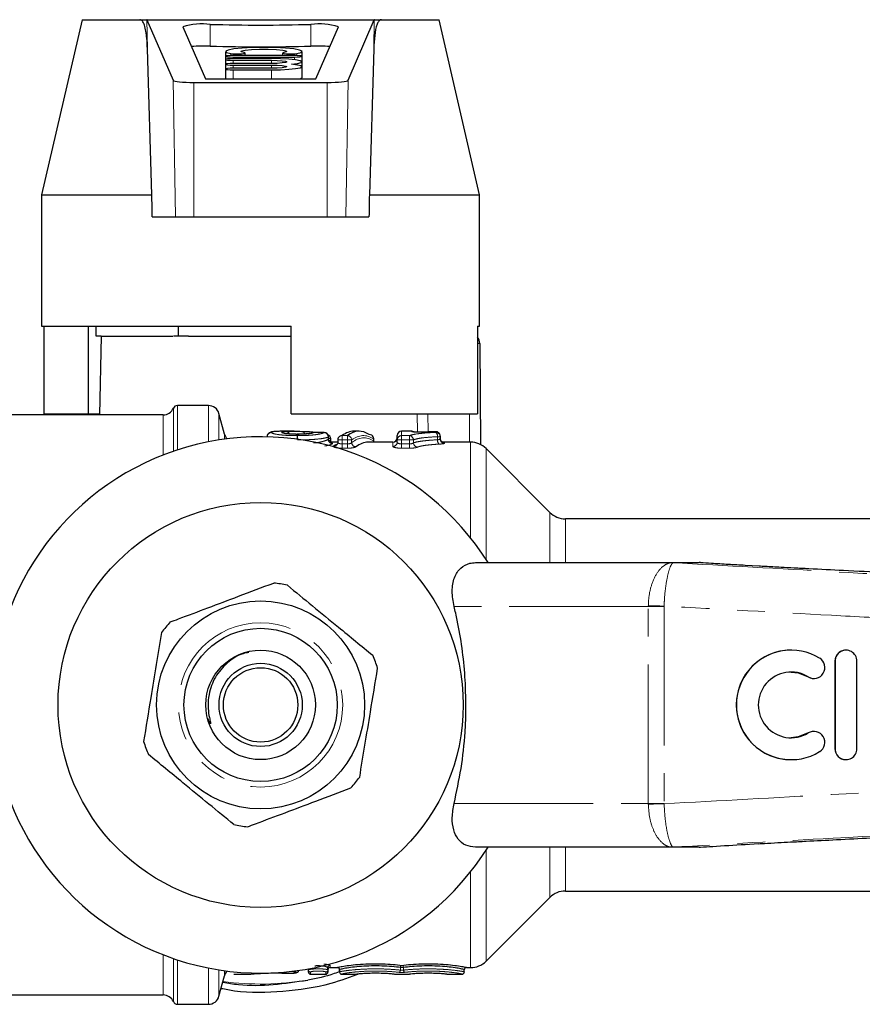
# Model space of a CAD drawing. Units: millimetres. Extents: x 6 to 320, y 90 to 271.
# Drawn here: x 229 to 268, y 91 to 136 of the extents above; entities that cross this region are included whole.
import ezdxf

# ---------------------------------------------------------------- set-up
doc = ezdxf.new("R2010")
doc.units = ezdxf.units.MM
doc.linetypes.add('PHANTOM', pattern=[12.7, 6.35, -1.27, 1.27, -1.27, 1.27, -1.27])

msp = doc.modelspace()

# ---------------------------------------------------------------- linework, layer by layer
at = {"color": 7, "linetype": 'Continuous', "lineweight": 25}
for p, q in [((231.925, 135.775), (230.078, 127.775)), ((231.925, 135.775), (234.563, 135.775)), ((234.563, 135.775), (234.875, 135.775)), ((234.886, 135.772), (234.875, 135.775)), ((234.875, 135.775), (239.187, 135.775)), ((234.89, 135.764), (236.084, 133.006)), ((236.525, 135.456), (237.559, 133.067)), ((239.187, 135.775), (240.968, 135.775)), ((240.968, 135.775), (245.28, 135.775)), ((242.596, 133.067), (243.63, 135.456)), ((244.071, 133.006), (245.265, 135.764)), ((245.28, 135.775), (245.27, 135.772)), ((245.28, 135.775), (245.592, 135.775)), ((245.592, 135.775), (248.231, 135.775)), ((250.078, 127.775), (248.231, 135.775)), ((235.112, 127.775), (234.909, 134.446)), ((238.468, 134.105), (238.468, 133.959)), ((238.477, 134.324), (238.477, 134.113)), ((241.618, 134.141), (238.818, 134.141)), ((238.818, 134.068), (241.618, 134.068)), ((239.371, 134.141), (239.371, 134.25)), ((241.083, 134.25), (241.083, 134.141)), ((241.968, 133.849), (241.968, 134.105)), ((241.977, 133.827), (241.977, 134.324)), ((245.246, 134.446), (245.043, 127.775)), ((238.468, 133.959), (238.468, 133.739)), ((238.468, 133.739), (238.468, 133.519)), ((240.568, 133.995), (238.818, 133.995)), ((238.818, 133.922), (240.568, 133.922)), ((240.568, 133.776), (238.818, 133.776)), ((238.818, 133.702), (240.568, 133.702)), ((241.968, 133.629), (241.968, 133.849)), ((241.968, 133.808), (241.977, 133.827)), ((241.968, 133.132), (241.968, 133.629)), ((238.468, 133.519), (238.468, 133.067)), ((240.568, 133.556), (238.818, 133.556)), ((238.818, 133.483), (240.568, 133.483)), ((237.035, 132.91), (243.12, 132.91)), ((237.559, 133.067), (242.596, 133.067)), ((230.078, 127.775), (230.078, 121.775)), ((230.078, 127.775), (235.112, 127.775)), ((245.043, 127.775), (250.078, 127.775)), ((250.078, 121.775), (250.078, 127.775)), ((235.13, 126.775), (236.193, 126.775)), ((236.193, 126.775), (237.035, 126.775)), ((237.035, 126.775), (243.12, 126.775)), ((243.12, 126.775), (243.962, 126.775)), ((243.962, 126.775), (245.025, 126.775)), ((230.078, 121.775), (241.478, 121.775)), ((230.176, 121.775), (230.176, 117.775)), ((232.201, 121.775), (232.201, 117.775)), ((232.572, 121.325), (232.572, 121.775)), ((236.325, 121.325), (236.325, 121.775)), ((241.478, 117.775), (241.478, 121.775)), ((249.979, 121.775), (250.078, 121.775)), ((249.979, 121.775), (249.979, 117.775)), ((232.801, 121.325), (232.572, 121.325)), ((232.79, 121.325), (232.727, 117.725)), ((232.801, 121.325), (236.069, 121.325)), ((236.325, 121.325), (236.096, 121.325)), ((236.782, 121.325), (236.325, 121.325)), ((236.782, 121.325), (241.478, 121.325)), ((250.082, 120.979), (250.122, 116.363)), ((237.694, 118.15), (236.278, 118.15)), ((235.634, 117.725), (228.078, 117.725)), ((230.176, 117.775), (232.201, 117.775)), ((232.201, 117.775), (232.728, 117.775)), ((238.427, 116.845), (238.177, 117.779)), ((241.478, 117.775), (249.979, 117.775)), ((241.611, 116.975), (241.11, 116.975)), ((244.575, 116.975), (244.334, 116.975)), ((246.981, 116.975), (246.516, 116.975)), ((248.077, 116.956), (248.072, 116.956)), ((242.406, 116.889), (242.417, 116.896)), ((242.513, 116.919), (242.511, 116.918)), ((242.975, 116.915), (242.973, 116.914)), ((243.171, 116.614), (243.17, 116.607)), ((243.173, 116.614), (243.173, 116.715)), ((243.28, 116.524), (243.28, 116.625)), ((243.601, 116.578), (243.601, 116.477)), ((245.241, 116.524), (245.241, 116.625)), ((246.316, 116.578), (246.316, 116.775)), ((246.316, 116.477), (246.316, 116.578)), ((248.277, 116.756), (248.277, 116.726)), ((248.277, 116.726), (248.277, 116.625)), ((243.6, 116.475), (243.235, 116.475)), ((246.116, 116.475), (244.986, 116.475)), ((249.663, 116.475), (248.397, 116.475)), ((253.285, 113.268), (250.37, 116.182)), ((270.945, 112.975), (253.992, 112.975)), ((249.888, 110.975), (258.825, 110.975)), ((258.825, 110.975), (260.095, 110.975)), ((260.159, 110.972), (260.156, 110.973)), ((262.834, 110.81), (262.204, 110.846)), ((264.302, 106.975), (264.296, 106.975)), ((266.804, 106.975), (266.797, 106.975)), ((266.297, 106.475), (266.297, 102.475)), ((266.304, 106.475), (266.304, 102.475)), ((267.304, 102.475), (267.304, 106.475)), ((265.337, 105.682), (265.344, 105.682)), ((265.344, 103.267), (265.337, 103.267)), ((264.296, 101.975), (264.302, 101.975)), ((266.797, 101.975), (266.804, 101.975)), ((262.204, 98.103), (262.818, 98.138)), ((258.825, 97.975), (249.888, 97.975)), ((260.095, 97.975), (258.825, 97.975)), ((253.992, 95.975), (270.945, 95.975)), ((250.37, 92.768), (253.285, 95.682)), ((242.262, 92.371), (242.262, 92.421)), ((242.262, 92.275), (242.262, 92.371)), ((243.151, 92.371), (243.151, 92.471)), ((243.151, 92.371), (243.151, 92.275)), ((243.251, 92.475), (243.584, 92.475)), ((243.684, 92.279), (243.684, 92.379)), ((243.684, 92.275), (243.684, 92.279)), ((249.373, 92.279), (249.373, 92.379)), ((249.373, 92.279), (249.373, 92.275)), ((249.473, 92.475), (249.663, 92.475)), ((238.177, 91.17), (238.427, 92.104)), ((238.856, 92.175), (239.55, 92.175)), ((242.362, 92.175), (243.051, 92.175)), ((243.784, 92.175), (244.473, 92.175)), ((246.184, 92.175), (246.873, 92.175)), ((248.584, 92.175), (249.273, 92.175)), ((228.078, 91.225), (235.634, 91.225)), ((236.278, 90.8), (237.694, 90.8))]:
    msp.add_line(p, q, dxfattribs=at)
at = {"color": 8, "linetype": 'PHANTOM', "lineweight": 18}
for p, q in [((234.909, 134.446), (234.886, 135.772)), ((245.265, 135.764), (234.89, 135.764)), ((237.78, 134.567), (237.78, 135.561)), ((242.376, 134.567), (242.376, 135.561)), ((245.246, 134.446), (245.27, 135.772)), ((238.72, 134.231), (238.72, 134.14)), ((238.818, 134.068), (238.818, 133.995)), ((241.618, 134.068), (241.618, 133.946)), ((241.735, 134.231), (241.735, 134.139)), ((238.818, 133.922), (238.818, 133.776)), ((238.818, 133.702), (238.818, 133.556)), ((240.568, 133.922), (240.568, 133.776)), ((240.568, 133.702), (240.568, 133.556)), ((238.818, 133.483), (238.818, 133.067)), ((240.568, 133.483), (240.568, 133.067)), ((236.193, 126.775), (236.084, 133.006)), ((237.035, 126.775), (237.035, 132.91)), ((243.12, 126.775), (243.12, 132.91)), ((243.962, 126.775), (244.071, 133.006)), ((236.094, 118.028), (236.094, 116.059)), ((236.278, 116.12), (236.278, 118.15)), ((237.694, 116.491), (237.694, 118.15)), ((235.634, 115.89), (235.634, 117.725)), ((238.177, 116.576), (238.177, 117.779)), ((247.238, 116.933), (247.224, 117.775)), ((247.711, 117.775), (247.724, 116.942)), ((249.621, 116.475), (249.61, 117.775)), ((246.516, 116.975), (246.516, 116.775)), ((246.981, 116.958), (246.981, 116.975)), ((248.077, 116.925), (248.077, 116.956)), ((238.427, 116.613), (238.427, 116.845)), ((243.17, 116.607), (243.17, 116.715)), ((243.173, 116.715), (243.17, 116.715)), ((243.275, 116.538), (243.275, 116.625)), ((243.28, 116.625), (243.275, 116.625)), ((243.801, 116.578), (243.601, 116.578)), ((243.801, 116.775), (244.041, 116.775)), ((243.801, 116.578), (243.801, 116.775)), ((244.041, 116.578), (243.801, 116.578)), ((243.801, 116.578), (243.801, 116.397)), ((244.041, 116.775), (244.041, 116.578)), ((244.235, 116.578), (244.041, 116.578)), ((244.041, 116.397), (244.041, 116.578)), ((244.235, 116.578), (244.235, 116.459)), ((245.235, 116.539), (245.235, 116.625)), ((245.241, 116.625), (245.235, 116.625)), ((246.516, 116.578), (246.316, 116.578)), ((246.516, 116.578), (246.516, 116.775)), ((246.516, 116.775), (246.875, 116.775)), ((246.875, 116.578), (246.516, 116.578)), ((246.516, 116.578), (246.516, 116.397)), ((246.875, 116.578), (246.875, 116.775)), ((246.875, 116.397), (246.875, 116.578)), ((247.057, 116.578), (246.875, 116.578)), ((247.057, 116.578), (247.057, 116.445)), ((248.154, 116.586), (248.154, 116.726)), ((248.277, 116.726), (248.154, 116.726)), ((243.801, 116.201), (243.801, 116.397)), ((243.801, 116.397), (244.041, 116.397)), ((244.041, 116.201), (243.801, 116.201)), ((244.041, 116.397), (244.041, 116.201)), ((246.116, 116.28), (246.116, 116.475)), ((246.516, 116.201), (246.516, 116.397)), ((246.516, 116.397), (246.875, 116.397)), ((246.875, 116.201), (246.516, 116.201)), ((246.875, 116.201), (246.875, 116.397)), ((248.477, 116.456), (248.477, 116.426)), ((249.663, 112.102), (249.663, 116.475)), ((250.37, 111.117), (250.37, 116.182)), ((253.285, 110.975), (253.285, 113.268)), ((253.992, 110.975), (253.992, 112.975)), ((257.779, 108.975), (248.913, 108.975)), ((258.499, 108.975), (257.779, 108.975)), ((257.779, 99.975), (257.779, 108.975)), ((258.499, 108.975), (258.499, 99.975)), ((266.304, 106.475), (266.297, 106.475)), ((265.083, 105.755), (265.077, 105.755)), ((265.083, 103.194), (265.077, 103.194)), ((266.304, 102.475), (266.297, 102.475)), ((248.913, 99.975), (257.779, 99.975)), ((258.499, 99.975), (257.779, 99.975)), ((250.37, 92.768), (250.37, 97.832)), ((253.285, 95.682), (253.285, 97.975)), ((253.992, 95.975), (253.992, 97.975)), ((260.156, 97.977), (260.159, 97.977)), ((249.663, 92.475), (249.663, 96.847)), ((235.634, 91.225), (235.634, 93.059)), ((236.094, 92.891), (236.094, 90.921)), ((236.278, 90.8), (236.278, 92.829)), ((237.694, 90.8), (237.694, 92.459)), ((238.177, 91.17), (238.177, 92.373)), ((238.427, 92.104), (238.427, 92.336)), ((242.362, 92.271), (242.362, 92.175)), ((243.051, 92.175), (243.051, 92.271)), ((243.251, 92.571), (243.251, 92.475)), ((243.584, 92.475), (243.584, 92.479)), ((246.46, 92.361), (246.46, 92.48)), ((246.46, 92.48), (246.597, 92.48)), ((246.597, 92.48), (246.597, 92.361)), ((249.473, 92.479), (249.473, 92.475)), ((243.784, 92.179), (243.784, 92.175)), ((249.273, 92.175), (249.273, 92.179))]:
    msp.add_line(p, q, dxfattribs=at)
at = {"color": 7, "linetype": 'Continuous', "lineweight": 25, "flags": 128}
for points in [[(241.735, 134.231), (241.93, 134.282), (241.973, 134.337), (241.86, 134.39), (241.6, 134.438), (241.217, 134.475), (240.745, 134.499), (240.227, 134.507), (239.709, 134.499), (239.238, 134.475), (238.855, 134.438), (238.595, 134.39), (238.482, 134.337), (238.524, 134.282), (238.72, 134.231)], [(238.818, 134.141), (238.684, 134.139), (238.571, 134.131), (238.495, 134.119), (238.468, 134.105), (238.495, 134.091), (238.571, 134.079), (238.684, 134.071), (238.818, 134.068)], [(238.72, 134.231), (238.811, 134.221), (238.934, 134.215), (239.07, 134.214), (239.199, 134.219), (239.301, 134.228), (239.36, 134.241), (239.368, 134.255), (239.323, 134.269)], [(239.323, 134.269), (239.189, 134.308), (239.206, 134.35), (239.37, 134.388), (239.658, 134.417), (240.028, 134.432), (240.427, 134.432), (240.797, 134.417), (241.085, 134.388), (241.249, 134.35), (241.266, 134.308), (241.132, 134.269)], [(241.132, 134.269), (241.087, 134.255), (241.095, 134.241), (241.154, 134.228), (241.256, 134.219), (241.385, 134.214), (241.521, 134.215), (241.644, 134.221), (241.735, 134.231)], [(241.618, 134.068), (241.752, 134.071), (241.866, 134.079), (241.942, 134.091), (241.968, 134.105), (241.942, 134.119), (241.866, 134.131), (241.752, 134.139), (241.618, 134.141)], [(238.818, 133.995), (238.684, 133.992), (238.571, 133.984), (238.495, 133.973), (238.468, 133.959), (238.495, 133.945), (238.571, 133.933), (238.684, 133.925), (238.818, 133.922)], [(238.818, 133.776), (238.684, 133.773), (238.571, 133.765), (238.495, 133.753), (238.468, 133.739), (238.495, 133.725), (238.571, 133.713), (238.684, 133.705), (238.818, 133.702)], [(241.494, 133.739), (241.765, 133.773), (241.927, 133.813), (241.966, 133.857), (241.878, 133.9), (241.671, 133.939), (241.364, 133.969), (240.985, 133.988), (240.568, 133.995)], [(240.568, 133.922), (240.836, 133.916), (241.063, 133.9), (241.215, 133.877), (241.268, 133.849), (241.215, 133.821), (241.063, 133.797), (240.836, 133.781), (240.568, 133.776)], [(240.568, 133.483), (240.985, 133.49), (241.364, 133.509), (241.671, 133.539), (241.878, 133.578), (241.966, 133.621), (241.927, 133.665), (241.765, 133.705), (241.494, 133.739)], [(240.568, 133.702), (240.836, 133.697), (241.063, 133.681), (241.215, 133.657), (241.268, 133.629), (241.215, 133.601), (241.063, 133.578), (240.836, 133.562), (240.568, 133.556)], [(238.818, 133.556), (238.684, 133.553), (238.571, 133.545), (238.495, 133.533), (238.468, 133.519), (238.495, 133.505), (238.571, 133.494), (238.684, 133.486), (238.818, 133.483)], [(241.823, 133.067), (241.878, 133.08), (241.966, 133.123), (241.968, 133.132)], [(264.296, 105.975), (264.626, 105.938), (265.077, 105.755)], [(265.077, 105.755), (265.26, 105.688), (265.337, 105.682)], [(265.077, 103.194), (264.626, 103.011), (264.296, 102.975)], [(265.337, 103.267), (265.26, 103.261), (265.077, 103.194)]]:
    msp.add_lwpolyline(points, dxfattribs=at)
at = {"color": 8, "linetype": 'PHANTOM', "lineweight": 18, "flags": 128}
for points in [[(246.981, 116.958), (247.02, 116.954), (247.052, 116.945)], [(243.275, 116.538), (243.278, 116.498), (243.284, 116.475)], [(245.235, 116.539), (245.237, 116.499), (245.243, 116.475)], [(258.5, 108.991), (258.4, 108.993), (258.301, 108.995), (258.204, 108.998), (258.11, 109), (258.02, 109.002), (257.934, 109.004), (257.853, 109.005), (257.78, 109.007)], [(258.5, 99.958), (258.4, 99.956), (258.301, 99.954), (258.204, 99.952), (258.11, 99.95), (258.02, 99.948), (257.934, 99.946), (257.853, 99.944), (257.78, 99.942)]]:
    msp.add_lwpolyline(points, dxfattribs=at)
at = {"color": 7, "linetype": 'Continuous', "lineweight": 25}
for radius in [9.25, 4.75, 3.5, 2.5, 1.9, 1.7]:
    msp.add_circle((240.078, 104.475), radius, dxfattribs=at)
at = {"color": 8, "linetype": 'PHANTOM', "lineweight": 18}
msp.add_circle((240.078, 104.475), 3.75, dxfattribs=at)
at = {"color": 7, "linetype": 'Continuous', "lineweight": 25}
for centre, radius, start, end in [((237.401, 132.558), 3.027, 82.8217, 106.8201), ((240.078, 219.983), 84.453, 268.44073, 271.55927), ((242.754, 132.558), 3.027, 73.1799, 97.1783), ((237.524, 126.115), 8.456, 88.2718, 94.1151), ((240.078, 218.989), 84.453, 268.44073, 271.55927), ((242.631, 126.115), 8.456, 85.8849, 91.7282), ((249.582, 120.975), 0.5, 0.5, 37.4069), ((235.634, 118.225), 0.5, 270, 336.8676), ((236.278, 117.95), 0.2, 90, 156.8676), ((237.694, 117.65), 0.5, 15, 90), ((246.516, 116.775), 0.2, 90, 180), ((246.981, 116.775), 0.2, 58.6665, 90), ((248.077, 116.756), 0.2, 0, 91.5814), ((240.078, 104.475), 12.25, 32.0468, 327.9532), ((238.91, 116.975), 0.5, 195, 223.7504), ((240.573, 116.719), 0.2, 166.6996, 180), ((242.511, 116.719), 0.2, 89.4663, 118.0932), ((242.973, 116.715), 0.2, 0, 89.4453), ((243.088, 116.636), 0.187, 54.9838, 71.486), ((243.08, 116.625), 0.2, 0, 54.9744), ((243.801, 116.578), 0.2, 126.593, 180), ((243.792, 116.589), 0.186, 87.3214, 126.4835), ((245.048, 116.636), 0.187, 57.2658, 92.2837), ((245.041, 116.625), 0.2, 0, 57.1736), ((246.116, 116.675), 0.2, 270, 0), ((243.421, 116.482), 0.186, 267.4207, 306.3679), ((249.663, 115.475), 1, 45, 90), ((253.992, 113.975), 1, 225, 270), ((260.102, 110.19), 0.785, 85.8093, 90.0036), ((240.078, 104.475), 5.6, 77.4115, 83.8805), ((240.078, 104.475), 5.6, 137.4115, 143.8805), ((240.078, 104.475), 5.6, 17.4115, 23.8805), ((264.296, 104.475), 2.5, 90.0038, 269.9962), ((264.302, 104.475), 2.5, 58.6234, 301.3766), ((265.344, 106.182), 0.5, 238.6248, 58.6212), ((266.797, 106.475), 0.5, 90.0025, 180.0025), ((266.804, 106.475), 0.5, 359.996, 180.004), ((264.302, 104.475), 1.5, 58.6234, 301.3766), ((265.344, 102.767), 0.5, 301.3788, 121.3752), ((240.078, 104.475), 5.6, 197.4115, 203.8805), ((266.797, 102.475), 0.5, 179.9975, 269.9975), ((266.804, 102.475), 0.5, 179.996, 0.004), ((240.078, 104.475), 5.6, 317.4115, 323.8805), ((240.078, 104.475), 5.6, 257.4115, 263.8805), ((260.102, 98.76), 0.785, 269.9964, 274.1907), ((253.992, 94.975), 1, 90, 135), ((249.663, 93.475), 1, 270, 315), ((238.91, 91.975), 0.5, 136.2496, 165), ((242.162, 92.375), 0.1, 0, 26.3623), ((242.362, 92.275), 0.1, 180, 270), ((243.051, 92.275), 0.1, 270, 0), ((243.251, 92.375), 0.1, 90, 180), ((243.584, 92.375), 0.1, 0, 90), ((243.784, 92.275), 0.1, 180, 270), ((249.273, 92.275), 0.1, 270, 0), ((249.473, 92.375), 0.1, 90, 180), ((235.634, 90.725), 0.5, 23.1324, 90), ((236.278, 91), 0.2, 203.1324, 270), ((237.694, 91.3), 0.5, 270, 345)]:
    msp.add_arc(centre, radius, start, end, dxfattribs=at)
at = {"color": 8, "linetype": 'PHANTOM', "lineweight": 18}
for centre, radius, start, end in [((249.998, 119.101), 1.88, 87.4563, 90.5901), ((241.223, 116.791), 0.176, 20.7273, 86.1814), ((241.237, 116.799), 0.17, 18.4619, 85.0576), ((241.938, 116.817), 0.154, 11.1543, 81.8103), ((241.938, 116.818), 0.154, 11.1147, 81.7549), ((248.077, 116.756), 0.2, 0.0431, 90.043), ((240.573, 116.718), 0.2, 90.0013, 179.7515), ((240.573, 116.719), 0.199, 89.7825, 166.5907), ((241.038, 116.73), 0.201, 55.447, 89.7332), ((241.04, 116.728), 0.2, 55.7863, 90.2085), ((245.139, 116.617), 3.388, 177.3232, 180.1197), ((236.819, 116.617), 4.939, 359.9121, 1.8403), ((242.508, 116.726), 0.193, 88.9897, 118.0717), ((242.968, 116.712), 0.202, 0.8513, 88.4647), ((243.372, 116.61), 0.202, 180.9523, 268.4036), ((243.084, 116.633), 0.191, 357.6595, 54.6106), ((244.03, 116.57), 0.206, 2.4156, 86.8525), ((245.045, 116.634), 0.19, 357.3223, 56.817), ((246.514, 116.577), 0.198, 89.5427, 179.5353), ((246.849, 116.569), 0.208, 2.6525, 82.9259), ((247.936, 116.756), 0.22, 351.989, 50.0196), ((248.078, 116.725), 0.2, 0.1149, 90.1144), ((248.382, 116.56), 0.23, 173.5087, 228.6262), ((248.477, 116.656), 0.2, 180.0438, 270.0437), ((248.477, 116.626), 0.2, 180.1168, 270.1163), ((244.441, 116.468), 0.206, 182.6063, 266.7617), ((246.117, 116.478), 0.198, 269.5351, 359.5274), ((247.266, 116.457), 0.209, 183.1175, 262.6254), ((258.835, 110.025), 0.947, 87.1141, 93.212), ((258.825, 110.1), 0.875, 86.4097, 89.9998), ((260.095, 110.094), 0.881, 86.0156, 89.9998), ((258.835, 98.924), 0.947, 266.788, 272.8859), ((258.825, 98.85), 0.875, 270.0002, 273.5903), ((260.095, 98.855), 0.881, 270.0002, 273.9844), ((241.496, 92.331), 0.037, 293.1289, 327.6143), ((242.361, 92.371), 0.0996, 180.2272, 270.2254), ((243.051, 92.371), 0.0996, 269.7746, 359.7728), ((243.25, 92.471), 0.0996, 89.7708, 179.769), ((243.584, 92.379), 0.1, 0.0105, 90.0105), ((243.784, 92.279), 0.1, 180.0103, 270.0103), ((246.361, 92.356), 0.099, 287.7024, 2.8693), ((246.56, 92.484), 0.1, 108.2185, 182.2646), ((246.497, 92.484), 0.1, 357.7354, 71.7815), ((246.696, 92.356), 0.099, 177.1307, 252.2976), ((249.273, 92.279), 0.1, 269.9897, 359.9897), ((249.473, 92.379), 0.1, 89.9895, 179.9895), ((240.078, 104.475), 12.75, 262.243, 279.7055)]:
    msp.add_arc(centre, radius, start, end, dxfattribs=at)
at = {"color": 7, "linetype": 'Continuous', "lineweight": 25}
for centre, major_axis, ratio, start_param, end_param in [((234.916, 133.775), (-0.035, 2), 0.043648, 6.177701, 6.229991), ((245.239, 133.775), (0.035, 2), 0.043648, 0.053195, 0.105484), ((237.035, 133.01), (0.952, 0), 0.105104, 3.187059, 4.712389), ((243.12, 133.01), (0.952, 0), 0.105104, 4.712389, 6.237719), ((240.078, -178.131), (-9.99, 572.9), 0.000761, 5.273591, 5.275654), ((240.078, -178.131), (9.99, 572.9), 0.000761, 1.007531, 1.009594), ((244.334, 104.475), (0, 12.5), 0.239692, 0, 0.178925), ((244.575, 104.475), (0, 12.5), 0.239889, 6.127192, 6.46211), ((230.614, 104.475), (125.617, 0), 0.099509, 1.472247, 1.475942), ((243.922, 104.475), (0, 12), 0.24765, 0.127275, 0.172526), ((244.986, 104.475), (0, 12), 0.247853, 0, 0.188307)]:
    msp.add_ellipse(centre, major_axis=major_axis, ratio=ratio, start_param=start_param, end_param=end_param, dxfattribs=at)
at = {"color": 8, "linetype": 'PHANTOM', "lineweight": 18}
for centre, major_axis, ratio, start_param, end_param in [((244.769, 104.475), (0, 12.3), 0.24379, 6.127192, 6.46211), ((244.792, 104.475), (0, 12.2), 0.24379, 6.133761, 6.471493), ((259.882, 108.975), (2.103, 0), 0.951043, 3.125372, 3.141593), ((259.895, 108.975), (1.396, 0), 0.716411, 3.125372, 3.141593), ((259.882, 99.975), (2.103, 0), 0.951043, 3.141593, 3.157813), ((259.895, 99.975), (1.396, 0), 0.716411, 3.141593, 3.157813)]:
    msp.add_ellipse(centre, major_axis=major_axis, ratio=ratio, start_param=start_param, end_param=end_param, dxfattribs=at)
at = {"color": 7, "linetype": 'Continuous', "lineweight": 25}
for points, knots in [([(234.909, 134.446), (234.902, 134.605), (234.89, 134.875), (234.844, 135.239), (234.788, 135.494), (234.718, 135.66), (234.656, 135.741), (234.603, 135.771), (234.573, 135.774), (234.563, 135.775)], [0, 0, 0, 0, 0.312379, 0.530412, 0.734362, 0.84924, 0.922142, 0.973952, 1, 1, 1, 1]), ([(245.592, 135.775), (245.573, 135.772), (245.529, 135.765), (245.46, 135.699), (245.348, 135.476), (245.276, 135.037), (245.257, 134.647), (245.246, 134.446)], [0, 0, 0, 0, 0.0489836, 0.1132469, 0.2288733, 0.6029498, 1, 1, 1, 1]), ([(240.95, 116.972), (240.919, 116.972), (240.8, 116.971), (240.649, 116.957), (240.544, 116.942), (240.429, 116.88), (240.381, 116.791), (240.377, 116.761), (240.376, 116.755)], [0, 0, 0, 0, 0.121721, 0.471317, 0.709036, 0.83904, 0.965049, 1, 1, 1, 1]), ([(241.11, 116.974), (241.094, 116.974), (241.043, 116.975), (240.998, 116.974), (240.968, 116.974)], [0, 0, 0, 0, 0.319223, 1, 1, 1, 1]), ([(241.252, 116.968), (241.351, 116.973), (241.471, 116.974), (241.712, 116.975), (241.836, 116.973), (241.96, 116.97)], [0, 0, 0, 0, 0.5, 0.5, 1, 1, 1, 1]), ([(241.96, 116.97), (242.024, 116.968), (242.289, 116.958), (242.595, 116.948), (242.729, 116.917), (242.733, 116.916)], [0, 0, 0, 0, 0.236596, 0.977222, 1, 1, 1, 1]), ([(247.613, 116.937), (247.609, 116.937), (247.576, 116.934), (247.484, 116.931), (247.349, 116.93), (247.213, 116.933), (247.11, 116.939), (247.057, 116.944), (247.037, 116.947), (247.039, 116.947), (247.04, 116.947)], [0, 0, 0, 0, 0.024417, 0.200189, 0.384716, 0.571141, 0.757434, 0.900731, 0.978809, 1, 1, 1, 1]), ([(241.713, 116.838), (241.659, 116.839), (241.533, 116.839), (241.35, 116.853), (241.215, 116.871), (241.149, 116.888), (241.151, 116.887), (241.151, 116.887)], [0, 0, 0, 0, 0.191515, 0.44886, 0.714274, 0.915021, 1, 1, 1, 1]), ([(242.407, 116.89), (242.41, 116.892), (242.42, 116.898), (242.362, 116.877), (242.233, 116.858), (242.047, 116.841), (241.875, 116.837), (241.774, 116.836), (241.748, 116.836)], [0, 0, 0, 0, 0.096935, 0.31605, 0.510018, 0.711843, 0.926974, 1, 1, 1, 1]), ([(243.302, 116.433), (243.302, 116.433), (243.303, 116.433), (243.298, 116.434), (243.284, 116.439), (243.252, 116.455), (243.212, 116.492), (243.179, 116.549), (243.176, 116.594), (243.174, 116.615)], [0, 0, 0, 0, 0.001027, 0.115961, 0.217939, 0.340545, 0.553234, 0.784848, 1, 1, 1, 1]), ([(243.29, 116.475), (243.285, 116.486), (243.279, 116.502), (243.282, 116.519), (243.283, 116.523)], [0, 0, 0, 0, 0.7187226, 1, 1, 1, 1]), ([(245.251, 116.475), (245.246, 116.486), (245.239, 116.502), (245.242, 116.519), (245.243, 116.523)], [0, 0, 0, 0, 0.7187226, 1, 1, 1, 1]), ([(248.295, 116.58), (248.289, 116.594), (248.277, 116.618), (248.279, 116.645), (248.28, 116.656)], [0, 0, 0, 0, 0.591496, 1, 1, 1, 1]), ([(248.429, 116.464), (248.429, 116.464), (248.431, 116.464), (248.425, 116.465), (248.409, 116.469), (248.38, 116.481), (248.34, 116.508), (248.307, 116.544), (248.298, 116.572), (248.295, 116.58)], [0, 0, 0, 0, 0.042371, 0.164798, 0.270431, 0.405113, 0.633914, 0.899034, 1, 1, 1, 1]), ([(243.6, 116.476), (243.6, 116.474), (243.605, 116.447), (243.587, 116.4), (243.556, 116.353), (243.538, 116.338), (243.53, 116.333)], [0, 0, 0, 0, 0.038865, 0.463217, 0.791794, 1, 1, 1, 1]), ([(248.913, 108.975), (248.871, 109.211), (248.789, 109.683), (248.896, 110.303), (249.181, 110.75), (249.549, 110.951), (249.801, 110.969), (249.888, 110.975)], [0, 0, 0, 0, 0.232151, 0.464515, 0.688597, 0.892574, 1, 1, 1, 1]), ([(262.204, 110.846), (261.946, 110.861), (261.422, 110.891), (260.732, 110.932), (260.325, 110.961), (260.159, 110.972)], [0, 0, 0, 0, 0.364958, 0.741395, 1, 1, 1, 1]), ([(296.079, 109.138), (295.26, 109.179), (293.657, 109.259), (291.38, 109.373), (289.356, 109.475), (287.654, 109.56), (286.266, 109.629), (285.098, 109.688), (284.162, 109.735), (283.292, 109.778), (282.405, 109.823), (281.323, 109.877), (280.051, 109.941), (278.641, 110.011), (276.715, 110.108), (274.321, 110.228), (271.466, 110.371), (268.916, 110.499), (266.794, 110.606), (265.406, 110.677), (264.461, 110.725), (263.766, 110.762), (263.228, 110.789), (262.931, 110.806), (262.834, 110.811)], [0, 0, 0, 0, 0.073397, 0.143756, 0.204114, 0.254845, 0.296261, 0.328611, 0.359468, 0.380221, 0.406604, 0.438976, 0.477203, 0.520656, 0.565374, 0.649825, 0.735368, 0.821391, 0.878556, 0.925981, 0.946172, 0.964364, 0.988384, 1, 1, 1, 1]), ([(235.955, 108.264), (236.077, 108.31), (236.64, 108.523), (237.678, 108.914), (239.154, 109.47), (240.142, 109.842), (240.675, 110.043)], [0, 0, 0, 0, 0.07896, 0.365173, 0.658395, 1, 1, 1, 1]), ([(241.298, 109.94), (241.677, 109.63), (242.442, 109.002), (243.768, 107.915), (244.678, 107.169), (245.198, 106.742)], [0, 0, 0, 0, 0.294848, 0.596544, 1, 1, 1, 1]), ([(248.913, 99.975), (249.027, 100.504), (249.257, 101.571), (249.466, 103.513), (249.464, 105.804), (249.2, 107.722), (248.961, 108.765), (248.913, 108.975)], [0, 0, 0, 0, 0.181173, 0.364791, 0.641057, 0.927667, 1, 1, 1, 1]), ([(235.554, 107.776), (235.474, 107.293), (235.313, 106.316), (235.035, 104.624), (234.844, 103.463), (234.734, 102.799)], [0, 0, 0, 0, 0.294848, 0.596544, 1, 1, 1, 1]), ([(239.547, 106.871), (239.455, 106.856), (239.089, 106.796), (238.528, 106.409), (237.974, 105.77), (237.712, 105.055), (237.663, 104.455), (237.704, 104.065), (237.755, 103.824), (237.783, 103.709), (237.794, 103.656), (237.797, 103.636), (237.797, 103.626), (237.797, 103.621), (237.795, 103.618), (237.794, 103.616), (237.792, 103.616), (237.789, 103.617), (237.783, 103.621), (237.76, 103.649), (237.717, 103.728), (237.688, 103.808), (237.668, 103.86)], [0, 0, 0, 0, 0.062939, 0.250025, 0.44233, 0.630974, 0.752201, 0.847338, 0.894783, 0.919077, 0.927396, 0.931395, 0.933009, 0.934635, 0.935247, 0.935865, 0.936407, 0.93709, 0.938326, 0.942447, 0.96188, 1, 1, 1, 1]), ([(244.601, 101.174), (244.681, 101.657), (244.842, 102.634), (245.12, 104.325), (245.312, 105.486), (245.421, 106.15)], [0, 0, 0, 0, 0.294848, 0.596544, 1, 1, 1, 1]), ([(238.857, 99.009), (238.479, 99.32), (237.713, 99.948), (236.387, 101.035), (235.477, 101.781), (234.957, 102.208)], [0, 0, 0, 0, 0.294848, 0.596544, 1, 1, 1, 1]), ([(239.481, 98.907), (239.602, 98.952), (240.166, 99.165), (241.204, 99.556), (242.679, 100.112), (243.668, 100.484), (244.2, 100.685)], [0, 0, 0, 0, 0.07896, 0.365173, 0.658395, 1, 1, 1, 1]), ([(249.888, 97.975), (249.733, 97.993), (249.424, 98.031), (249.079, 98.326), (248.868, 98.765), (248.797, 99.33), (248.874, 99.758), (248.913, 99.975)], [0, 0, 0, 0, 0.1925001, 0.3849965, 0.5791481, 0.7871198, 1, 1, 1, 1]), ([(262.818, 98.137), (262.906, 98.142), (263.171, 98.157), (263.644, 98.181), (264.321, 98.217), (265.209, 98.262), (266.431, 98.325), (268.033, 98.406), (269.811, 98.495), (271.726, 98.591), (273.624, 98.687), (275.426, 98.777), (276.98, 98.855), (278.298, 98.921), (279.394, 98.976), (280.361, 99.024), (281.198, 99.066), (282.008, 99.107), (282.933, 99.153), (284.174, 99.215), (285.801, 99.297), (287.849, 99.399), (290.299, 99.522), (293.087, 99.661), (295.06, 99.76), (296.079, 99.811)], [0, 0, 0, 0, 0.010626, 0.032007, 0.049564, 0.070772, 0.112672, 0.159218, 0.214707, 0.272101, 0.330899, 0.384822, 0.433645, 0.470194, 0.502966, 0.53186, 0.55679, 0.57804, 0.604379, 0.639708, 0.689209, 0.750217, 0.823191, 0.908695, 1, 1, 1, 1]), ([(260.159, 97.977), (260.344, 97.99), (260.986, 98.034), (261.698, 98.075), (262.204, 98.103)], [0, 0, 0, 0, 0.288402, 1, 1, 1, 1]), ([(243.584, 92.479), (243.584, 92.484), (243.609, 92.492), (243.707, 92.514), (243.78, 92.528), (243.967, 92.558), (244.082, 92.574), (244.34, 92.604), (244.487, 92.618), (244.796, 92.639), (244.963, 92.647), (245.298, 92.653), (245.469, 92.652), (245.802, 92.642), (245.963, 92.633), (246.267, 92.609), (246.405, 92.595), (246.528, 92.579)], [0, 0, 0, 0, 0.125, 0.125, 0.25, 0.25, 0.375, 0.375, 0.5, 0.5, 0.625, 0.625, 0.75, 0.75, 0.875, 0.875, 1, 1, 1, 1]), ([(246.528, 92.579), (246.652, 92.595), (246.79, 92.609), (247.094, 92.633), (247.254, 92.642), (247.588, 92.652), (247.759, 92.653), (248.094, 92.647), (248.26, 92.639), (248.57, 92.618), (248.717, 92.604), (248.975, 92.574), (249.09, 92.558), (249.277, 92.528), (249.35, 92.514), (249.448, 92.492), (249.473, 92.484), (249.473, 92.479)], [0, 0, 0, 0, 0.125, 0.125, 0.25, 0.25, 0.375, 0.375, 0.5, 0.5, 0.625, 0.625, 0.75, 0.75, 0.875, 0.875, 1, 1, 1, 1]), ([(244.618, 92.207), (244.176, 92.04), (243.042, 91.614), (241.103, 91.353), (239.405, 91.294), (238.474, 91.474), (238.269, 91.514)], [0, 0, 0, 0, 0.218721, 0.560859, 0.903, 1, 1, 1, 1]), ([(239.55, 92.176), (239.558, 92.176), (239.574, 92.177), (239.761, 92.194), (240.056, 92.215), (240.432, 92.231), (240.846, 92.235), (241.105, 92.227), (241.235, 92.223)], [0, 0, 0, 0, 0.141452, 0.31457, 0.486743, 0.65787, 0.828905, 1, 1, 1, 1]), ([(241.232, 92.223), (241.273, 92.222), (241.359, 92.219), (241.496, 92.221), (241.62, 92.228), (241.701, 92.239), (241.75, 92.251), (241.791, 92.282), (241.813, 92.316), (241.815, 92.342), (241.817, 92.354)], [0, 0, 0, 0, 0.165177, 0.341028, 0.51719, 0.704577, 0.835438, 0.894742, 0.949392, 1, 1, 1, 1]), ([(243.731, 92.316), (243.632, 92.276), (243.149, 92.08), (242.635, 91.984), (242.227, 91.907)], [0, 0, 0, 0, 0.205208, 1, 1, 1, 1]), ([(243.151, 92.471), (243.15, 92.474), (243.148, 92.484), (243.115, 92.504), (243.028, 92.527), (242.906, 92.545), (242.763, 92.554), (242.635, 92.554), (242.568, 92.548), (242.546, 92.546)], [0, 0, 0, 0, 0.055672, 0.23093, 0.404069, 0.574828, 0.744613, 0.915576, 1, 1, 1, 1]), ([(246.46, 92.48), (246.343, 92.496), (246.213, 92.51), (245.926, 92.534), (245.774, 92.544), (245.459, 92.554), (245.297, 92.555), (244.98, 92.548), (244.823, 92.54), (244.531, 92.519), (244.393, 92.505), (244.15, 92.475), (244.042, 92.458), (243.867, 92.428), (243.799, 92.414), (243.707, 92.392), (243.684, 92.384), (243.684, 92.379)], [0, 0, 0, 0, 0.125, 0.125, 0.25, 0.25, 0.375, 0.375, 0.5, 0.5, 0.625, 0.625, 0.75, 0.75, 0.875, 0.875, 1, 1, 1, 1]), ([(244.473, 92.179), (244.473, 92.185), (244.563, 92.198), (244.802, 92.217), (244.896, 92.222), (245.104, 92.23), (245.217, 92.233), (245.441, 92.233), (245.554, 92.23), (245.761, 92.222), (245.856, 92.217), (246.013, 92.204), (246.077, 92.198), (246.162, 92.187), (246.184, 92.182), (246.184, 92.179)], [0, 0, 0, 0, 0.25, 0.25, 0.375, 0.375, 0.5, 0.5, 0.625, 0.625, 0.75, 0.75, 0.875, 0.875, 1, 1, 1, 1]), ([(249.373, 92.379), (249.373, 92.384), (249.35, 92.392), (249.258, 92.414), (249.19, 92.428), (249.015, 92.458), (248.907, 92.475), (248.664, 92.505), (248.525, 92.519), (248.234, 92.54), (248.076, 92.548), (247.76, 92.555), (247.597, 92.554), (247.282, 92.544), (247.13, 92.534), (246.844, 92.51), (246.714, 92.496), (246.597, 92.48)], [0, 0, 0, 0, 0.125, 0.125, 0.25, 0.25, 0.375, 0.375, 0.5, 0.5, 0.625, 0.625, 0.75, 0.75, 0.875, 0.875, 1, 1, 1, 1]), ([(246.873, 92.179), (246.873, 92.185), (246.963, 92.198), (247.202, 92.217), (247.296, 92.222), (247.504, 92.23), (247.617, 92.233), (247.841, 92.233), (247.954, 92.23), (248.161, 92.222), (248.256, 92.217), (248.413, 92.204), (248.477, 92.198), (248.562, 92.187), (248.584, 92.182), (248.584, 92.179)], [0, 0, 0, 0, 0.25, 0.25, 0.375, 0.375, 0.5, 0.5, 0.625, 0.625, 0.75, 0.75, 0.875, 0.875, 1, 1, 1, 1]), ([(238.348, 91.808), (238.589, 91.768), (239.352, 91.64), (240.662, 91.675), (241.705, 91.83), (242.227, 91.907)], [0, 0, 0, 0, 0.188236, 0.594116, 1, 1, 1, 1])]:
    msp.add_open_spline(points, degree=3, knots=knots, dxfattribs=at)
at = {"color": 8, "linetype": 'PHANTOM', "lineweight": 18}
for points, knots in [([(240.968, 116.974), (240.856, 116.972), (240.752, 116.967), (240.645, 116.954), (240.618, 116.948), (240.591, 116.938), (240.584, 116.935), (240.575, 116.927), (240.574, 116.923), (240.573, 116.918)], [0, 0, 0, 0, 0.5, 0.5, 0.75, 0.75, 0.875, 0.875, 1, 1, 1, 1]), ([(241.039, 116.931), (241.042, 116.935), (241.046, 116.939), (241.064, 116.947), (241.077, 116.95), (241.128, 116.959), (241.179, 116.964), (241.235, 116.967)], [0, 0, 0, 0, 0.25, 0.25, 0.5, 0.5, 1, 1, 1, 1]), ([(246.981, 116.958), (246.981, 116.954), (247.002, 116.949), (247.08, 116.94), (247.137, 116.936), (247.27, 116.931), (247.348, 116.929), (247.496, 116.931), (247.568, 116.933), (247.627, 116.937)], [0, 0, 0, 0, 0.25, 0.25, 0.5, 0.5, 0.75, 0.75, 1, 1, 1, 1]), ([(240.573, 116.918), (240.575, 116.911), (240.58, 116.904), (240.609, 116.887), (240.63, 116.878), (240.721, 116.852), (240.814, 116.834), (240.983, 116.812), (241.045, 116.805), (241.175, 116.793), (241.244, 116.789), (241.388, 116.781), (241.46, 116.779), (241.607, 116.776), (241.681, 116.775), (241.755, 116.775)], [0, 0, 0, 0, 0.125, 0.125, 0.25, 0.25, 0.5, 0.5, 0.625, 0.625, 0.75, 0.75, 0.875, 0.875, 1, 1, 1, 1]), ([(241.753, 116.834), (241.653, 116.835), (241.553, 116.837), (241.369, 116.849), (241.288, 116.857), (241.158, 116.877), (241.111, 116.888), (241.052, 116.909), (241.043, 116.919), (241.039, 116.928)], [0, 0, 0, 0, 0.25, 0.25, 0.5, 0.5, 0.75, 0.75, 1, 1, 1, 1]), ([(241.755, 116.775), (241.828, 116.775), (241.901, 116.776), (242.044, 116.779), (242.115, 116.782), (242.254, 116.789), (242.323, 116.793), (242.453, 116.804), (242.513, 116.81), (242.629, 116.824), (242.682, 116.832), (242.774, 116.849), (242.812, 116.858), (242.906, 116.883), (242.947, 116.9), (242.973, 116.914)], [0, 0, 0, 0, 0.125, 0.125, 0.25, 0.25, 0.375, 0.375, 0.5, 0.5, 0.625, 0.625, 0.75, 0.75, 1, 1, 1, 1]), ([(243.17, 116.715), (243.139, 116.7), (243.09, 116.683), (242.94, 116.649), (242.829, 116.634), (242.629, 116.614), (242.559, 116.607), (242.41, 116.597), (242.331, 116.592), (242.171, 116.585), (242.089, 116.583), (241.925, 116.579), (241.841, 116.578), (241.758, 116.578)], [0, 0, 0, 0, 0.25, 0.25, 0.5, 0.5, 0.625, 0.625, 0.75, 0.75, 0.875, 0.875, 1, 1, 1, 1]), ([(242.511, 116.918), (242.495, 116.91), (242.472, 116.901), (242.4, 116.881), (242.349, 116.871), (242.221, 116.854), (242.143, 116.847), (242.016, 116.839), (241.972, 116.837), (241.882, 116.835), (241.837, 116.835), (241.791, 116.834)], [0, 0, 0, 0, 0.25, 0.25, 0.5, 0.5, 0.75, 0.75, 0.875, 0.875, 1, 1, 1, 1]), ([(242.496, 116.439), (242.55, 116.444), (242.64, 116.453), (242.81, 116.482), (243.023, 116.535), (243.127, 116.581), (243.164, 116.604), (243.17, 116.607)], [0, 0, 0, 0, 0.139041, 0.234119, 0.527387, 0.932225, 1, 1, 1, 1]), ([(243.181, 116.571), (243.206, 116.566), (243.25, 116.558), (243.268, 116.544), (243.275, 116.538)], [0, 0, 0, 0, 0.57549, 1, 1, 1, 1]), ([(243.275, 116.625), (243.269, 116.63), (243.252, 116.641), (243.209, 116.649), (243.183, 116.653)], [0, 0, 0, 0, 0.398904, 1, 1, 1, 1]), ([(243.278, 116.524), (243.279, 116.526), (243.28, 116.531), (243.277, 116.535), (243.275, 116.538)], [0, 0, 0, 0, 0.471626, 1, 1, 1, 1]), ([(245.238, 116.524), (245.239, 116.526), (245.241, 116.531), (245.237, 116.536), (245.235, 116.539)], [0, 0, 0, 0, 0.435288, 1, 1, 1, 1]), ([(246.875, 116.775), (246.931, 116.798), (247.004, 116.818), (247.173, 116.851), (247.27, 116.864), (247.483, 116.887), (247.595, 116.897), (247.827, 116.913), (247.947, 116.92), (248.077, 116.925)], [0, 0, 0, 0, 0.25, 0.25, 0.5, 0.5, 0.75, 0.75, 1, 1, 1, 1]), ([(248.154, 116.726), (248.036, 116.721), (247.927, 116.714), (247.716, 116.699), (247.614, 116.69), (247.42, 116.668), (247.331, 116.655), (247.176, 116.621), (247.108, 116.603), (247.057, 116.578)], [0, 0, 0, 0, 0.25, 0.25, 0.5, 0.5, 0.75, 0.75, 1, 1, 1, 1]), ([(247.057, 116.445), (247.109, 116.464), (247.176, 116.482), (247.33, 116.511), (247.419, 116.524), (247.613, 116.546), (247.715, 116.556), (247.926, 116.574), (248.036, 116.581), (248.154, 116.586)], [0, 0, 0, 0, 0.25, 0.25, 0.5, 0.5, 0.75, 0.75, 1, 1, 1, 1]), ([(243.366, 116.408), (243.36, 116.405), (243.318, 116.382), (243.233, 116.343), (243.056, 116.31), (243.006, 116.301)], [0, 0, 0, 0, 0.104344, 0.746485, 1, 1, 1, 1]), ([(243.366, 116.408), (243.37, 116.412), (243.377, 116.421), (243.35, 116.43), (243.312, 116.434), (243.302, 116.435)], [0, 0, 0, 0, 0.402567, 0.840064, 1, 1, 1, 1]), ([(243.412, 116.297), (243.383, 116.276), (243.412, 116.252), (243.561, 116.214), (243.679, 116.201), (243.801, 116.201)], [0, 0, 0, 0, 0.5, 0.5, 1, 1, 1, 1]), ([(243.801, 116.397), (243.779, 116.398), (243.734, 116.4), (243.675, 116.414), (243.63, 116.434), (243.604, 116.457), (243.603, 116.471), (243.603, 116.477)], [0, 0, 0, 0, 0.203785, 0.410175, 0.622515, 0.841999, 1, 1, 1, 1]), ([(244.235, 116.459), (244.225, 116.443), (244.201, 116.427), (244.132, 116.404), (244.087, 116.397), (244.041, 116.397)], [0, 0, 0, 0, 0.5, 0.5, 1, 1, 1, 1]), ([(244.041, 116.201), (244.131, 116.201), (244.218, 116.208), (244.359, 116.231), (244.408, 116.246), (244.43, 116.263)], [0, 0, 0, 0, 0.5, 0.5, 1, 1, 1, 1]), ([(246.116, 116.28), (246.116, 116.261), (246.159, 116.241), (246.306, 116.211), (246.41, 116.201), (246.516, 116.201)], [0, 0, 0, 0, 0.5, 0.5, 1, 1, 1, 1]), ([(246.516, 116.397), (246.461, 116.397), (246.408, 116.407), (246.336, 116.438), (246.316, 116.458), (246.316, 116.477)], [0, 0, 0, 0, 0.5, 0.5, 1, 1, 1, 1]), ([(246.875, 116.201), (246.952, 116.201), (247.028, 116.206), (247.156, 116.223), (247.207, 116.236), (247.239, 116.249)], [0, 0, 0, 0, 0.5, 0.5, 1, 1, 1, 1]), ([(248.23, 116.387), (248.125, 116.382), (248.026, 116.375), (247.836, 116.359), (247.745, 116.35), (247.569, 116.328), (247.487, 116.316), (247.347, 116.286), (247.286, 116.269), (247.239, 116.249)], [0, 0, 0, 0, 0.25, 0.25, 0.5, 0.5, 0.75, 0.75, 1, 1, 1, 1]), ([(248.23, 116.387), (248.303, 116.391), (248.366, 116.397), (248.453, 116.411), (248.477, 116.419), (248.477, 116.426)], [0, 0, 0, 0, 0.5, 0.5, 1, 1, 1, 1]), ([(248.477, 116.456), (248.477, 116.456), (248.477, 116.459), (248.47, 116.462), (248.438, 116.464), (248.429, 116.465)], [0, 0, 0, 0, 0.029434, 0.745492, 1, 1, 1, 1]), ([(257.78, 109.007), (257.785, 109.127), (257.802, 109.473), (257.929, 110.029), (258.192, 110.563), (258.481, 110.86), (258.718, 110.954), (258.77, 110.968), (258.782, 110.971)], [0, 0, 0, 0, 0.119297, 0.343267, 0.580592, 0.81301, 0.957195, 1, 1, 1, 1]), ([(258.883, 110.971), (258.885, 110.968), (258.893, 110.958), (258.806, 110.861), (258.698, 110.556), (258.586, 110.015), (258.523, 109.457), (258.506, 109.111), (258.5, 108.991)], [0, 0, 0, 0, 0.053365, 0.20381, 0.433583, 0.665644, 0.883915, 1, 1, 1, 1]), ([(258.782, 110.971), (258.786, 110.972), (258.792, 110.974), (258.815, 110.974), (258.825, 110.975)], [0, 0, 0, 0, 0.538714, 1, 1, 1, 1]), ([(258.88, 110.973), (258.878, 110.973), (258.871, 110.973), (258.879, 110.971), (258.883, 110.971)], [0, 0, 0, 0, 0.418156, 1, 1, 1, 1]), ([(260.156, 110.973), (259.919, 110.973), (259.49, 110.973), (259.069, 110.973), (258.88, 110.973)], [0, 0, 0, 0, 0.551266, 1, 1, 1, 1]), ([(258.883, 110.971), (261.33, 110.835), (267.387, 110.497), (277.053, 109.948), (287.004, 109.369), (293.345, 108.969), (296.078, 108.797)], [0, 0, 0, 0, 0.197356, 0.48843, 0.779532, 1, 1, 1, 1]), ([(296.078, 106.942), (296.078, 106.942), (294.31, 107.037), (285.47, 107.516), (275.49, 108.057), (264.732, 108.647), (261.046, 108.85), (258.5, 108.991)], [0, 0, 0, 0, 0.000016, 0.141158, 0.705726, 0.796686, 1, 1, 1, 1]), ([(258.5, 99.958), (261.046, 100.099), (267.202, 100.438), (276.967, 100.972), (286.946, 101.513), (293.317, 101.858), (296.078, 102.008), (296.078, 102.008)], [0, 0, 0, 0, 0.2033137, 0.4914421, 0.7795699, 0.9999837, 1, 1, 1, 1]), ([(258.782, 97.979), (258.779, 97.98), (258.767, 97.984), (258.692, 98.002), (258.513, 98.082), (258.251, 98.312), (257.998, 98.756), (257.822, 99.315), (257.794, 99.732), (257.78, 99.942)], [0, 0, 0, 0, 0.015291, 0.067156, 0.163747, 0.379964, 0.586851, 0.792193, 1, 1, 1, 1]), ([(258.5, 99.958), (258.512, 99.748), (258.536, 99.33), (258.616, 98.769), (258.72, 98.318), (258.819, 98.082), (258.877, 98), (258.892, 97.982), (258.885, 97.979), (258.883, 97.978)], [0, 0, 0, 0, 0.2022918, 0.402588, 0.6051571, 0.8196191, 0.9197417, 0.9795639, 1, 1, 1, 1]), ([(296.078, 100.152), (293.345, 99.98), (287.004, 99.581), (277.053, 99.001), (267.387, 98.452), (261.33, 98.115), (258.883, 97.978)], [0, 0, 0, 0, 0.2204676, 0.5115697, 0.8026445, 1, 1, 1, 1]), ([(258.825, 97.975), (258.815, 97.975), (258.792, 97.975), (258.786, 97.978), (258.782, 97.979)], [0, 0, 0, 0, 0.469805, 1, 1, 1, 1]), ([(258.883, 97.978), (258.879, 97.978), (258.872, 97.977), (258.878, 97.976), (258.88, 97.976)], [0, 0, 0, 0, 0.5733964, 1, 1, 1, 1]), ([(258.88, 97.976), (259.113, 97.976), (259.534, 97.976), (259.963, 97.976), (260.156, 97.977)], [0, 0, 0, 0, 0.5512664, 1, 1, 1, 1]), ([(241.235, 92.223), (241.319, 92.22), (241.416, 92.22), (241.585, 92.226), (241.654, 92.232), (241.725, 92.249), (241.726, 92.26), (241.661, 92.282), (241.594, 92.291), (241.511, 92.297)], [0, 0, 0, 0, 0.25, 0.25, 0.5, 0.5, 0.75, 0.75, 1, 1, 1, 1]), ([(242.262, 92.371), (242.262, 92.382), (242.31, 92.395), (242.473, 92.413), (242.59, 92.419), (242.822, 92.419), (242.938, 92.413), (243.104, 92.394), (243.151, 92.382), (243.151, 92.371)], [0, 0, 0, 0, 0.25, 0.25, 0.5, 0.5, 0.75, 0.75, 1, 1, 1, 1]), ([(243.051, 92.271), (243.051, 92.283), (243.015, 92.295), (242.886, 92.314), (242.796, 92.32), (242.615, 92.32), (242.525, 92.314), (242.398, 92.295), (242.362, 92.283), (242.362, 92.271)], [0, 0, 0, 0, 0.25, 0.25, 0.5, 0.5, 0.75, 0.75, 1, 1, 1, 1]), ([(242.97, 92.64), (243.013, 92.635), (243.108, 92.625), (243.206, 92.603), (243.247, 92.583), (243.25, 92.573), (243.251, 92.571)], [0, 0, 0, 0, 0.262638, 0.579082, 0.898549, 1, 1, 1, 1]), ([(243.684, 92.279), (243.684, 92.283), (243.707, 92.29), (243.799, 92.308), (243.867, 92.319), (244.042, 92.344), (244.15, 92.357), (244.393, 92.381), (244.532, 92.392), (244.823, 92.409), (244.981, 92.415), (245.297, 92.42), (245.459, 92.419), (245.774, 92.411), (245.926, 92.404), (246.213, 92.385), (246.343, 92.373), (246.46, 92.361)], [0, 0, 0, 0, 0.125, 0.125, 0.25, 0.25, 0.375, 0.375, 0.5, 0.5, 0.625, 0.625, 0.75, 0.75, 0.875, 0.875, 1, 1, 1, 1]), ([(246.391, 92.262), (246.281, 92.274), (246.159, 92.286), (245.889, 92.305), (245.746, 92.313), (245.45, 92.321), (245.297, 92.321), (244.999, 92.316), (244.851, 92.31), (244.576, 92.292), (244.446, 92.281), (244.219, 92.257), (244.118, 92.244), (243.955, 92.22), (243.891, 92.208), (243.806, 92.19), (243.784, 92.183), (243.784, 92.179)], [0, 0, 0, 0, 0.125, 0.125, 0.25, 0.25, 0.375, 0.375, 0.5, 0.5, 0.625, 0.625, 0.75, 0.75, 0.875, 0.875, 1, 1, 1, 1]), ([(246.391, 92.262), (246.428, 92.257), (246.478, 92.255), (246.579, 92.255), (246.629, 92.257), (246.666, 92.262)], [0, 0, 0, 0, 0.5, 0.5, 1, 1, 1, 1]), ([(246.597, 92.361), (246.589, 92.359), (246.58, 92.358), (246.569, 92.357), (246.559, 92.355), (246.548, 92.355), (246.537, 92.355), (246.526, 92.354), (246.514, 92.355), (246.504, 92.355), (246.493, 92.356), (246.482, 92.357), (246.473, 92.358), (246.468, 92.359), (246.464, 92.36), (246.46, 92.361)], [0, 0, 0, 0, 0.0000337185, 0.0000337185, 0.0000337185, 0.0000672761, 0.0000672761, 0.0000672761, 0.0001006861, 0.0001006861, 0.0001006861, 0.0001341615, 0.0001341615, 0.0001341615, 0.0001515795, 0.0001515795, 0.0001515795, 0.0001515795]), ([(246.597, 92.361), (246.714, 92.373), (246.844, 92.385), (247.131, 92.404), (247.283, 92.411), (247.597, 92.419), (247.759, 92.42), (248.076, 92.415), (248.233, 92.409), (248.525, 92.392), (248.664, 92.381), (248.907, 92.357), (249.015, 92.344), (249.19, 92.319), (249.258, 92.308), (249.35, 92.29), (249.373, 92.283), (249.373, 92.279)], [0, 0, 0, 0, 0.125, 0.125, 0.25, 0.25, 0.375, 0.375, 0.5, 0.5, 0.625, 0.625, 0.75, 0.75, 0.875, 0.875, 1, 1, 1, 1]), ([(249.273, 92.179), (249.273, 92.183), (249.251, 92.19), (249.166, 92.208), (249.102, 92.22), (248.939, 92.244), (248.838, 92.257), (248.61, 92.281), (248.48, 92.292), (248.206, 92.31), (248.058, 92.316), (247.76, 92.321), (247.607, 92.321), (247.31, 92.313), (247.167, 92.305), (246.898, 92.286), (246.776, 92.274), (246.666, 92.262)], [0, 0, 0, 0, 0.125, 0.125, 0.25, 0.25, 0.375, 0.375, 0.5, 0.5, 0.625, 0.625, 0.75, 0.75, 0.875, 0.875, 1, 1, 1, 1])]:
    msp.add_open_spline(points, degree=3, knots=knots, dxfattribs=at)
for points in [[(241.252, 116.968), (241.246, 116.968), (241.24, 116.967), (241.235, 116.967)], [(241.039, 116.931), (241.039, 116.93), (241.039, 116.929), (241.039, 116.928)], [(241.753, 116.834), (241.766, 116.834), (241.778, 116.834), (241.791, 116.834)], [(248.277, 116.625), (248.277, 116.611), (248.228, 116.593), (248.154, 116.586)], [(247.057, 116.445), (247.026, 116.419), (246.954, 116.397), (246.875, 116.397)]]:
    msp.add_open_spline(points, degree=3, dxfattribs=at)
at = {"color": 7, "linetype": 'Continuous', "lineweight": 25}
msp.add_open_spline([(248.077, 116.956), (247.918, 116.951), (247.767, 116.945), (247.627, 116.937)], degree=3, dxfattribs=at)

doc.saveas('drawing.dxf')
